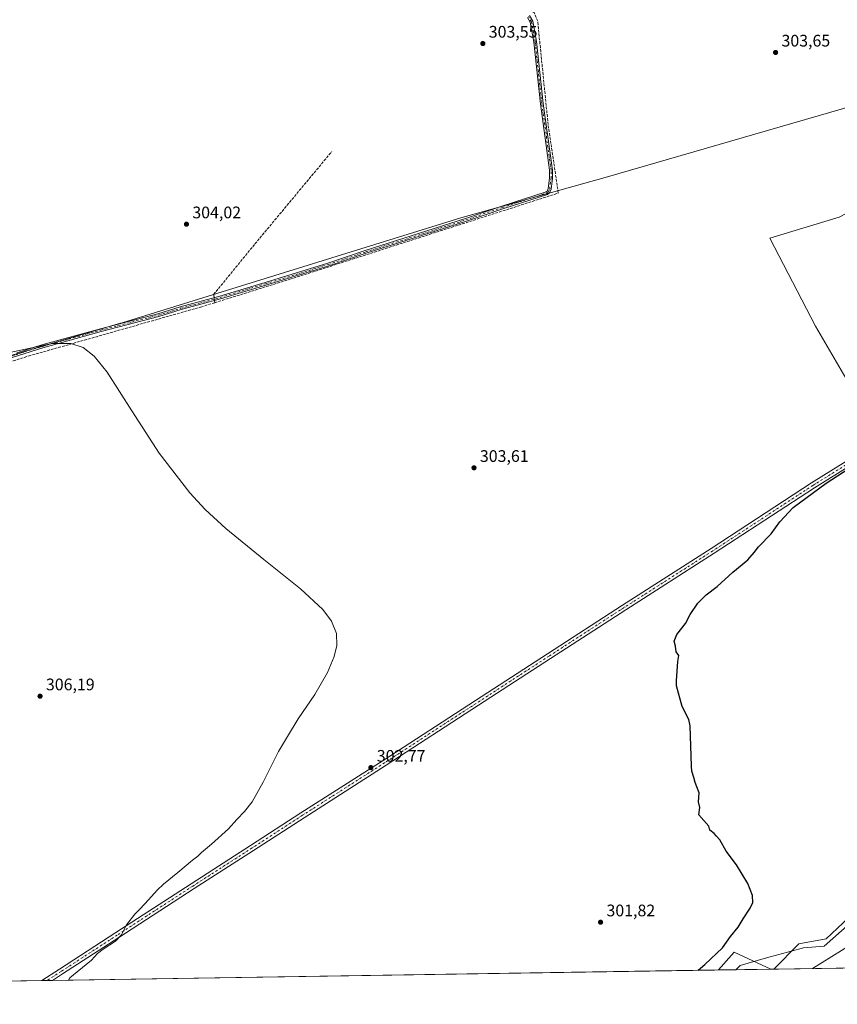
# Model space of a CAD drawing. Units: metres. Extents: x 608413 to 611892, y 4666810 to 4669177.
# Drawn here: x 610478 to 610967, y 4666828 to 4667417 of the extents above; entities that cross this region are included whole.
import ezdxf

# ---------------------------------------------------------------- set-up
doc = ezdxf.new("R2010")
doc.units = ezdxf.units.M
doc.header["$MEASUREMENT"] = 0
doc.linetypes.add('DGN Style 3', pattern=[2.307223458686699, 1.648016756204785, -0.6592067024819142])
doc.linetypes.add('DGN Style 4', pattern=[2.6384748266838614, 1.318413404963828, -0.6592067024819142, 0.001648016756204785, -0.6592067024819142])
for name, color, linetype, lineweight in [('Camino Cxs', 7, 'Continuous', 0), ('Camino eje', 30, 'DGN Style 4', 13), ('Comarca CxS', 21, 'Continuous', 0), ('Comunidad Autónoma CxS', 142, 'Continuous', 0), ('Corriente artificial lineal', 4, 'DGN Style 3', 13), ('Corriente artificial lineal oculto', 135, 'DGN Style 4', 13), ('Cultivos herbáceos CxS', 92, 'Continuous', 0), ('Curva de nivel maestra', 30, 'Continuous', 30), ('Curva de nivel normal', 30, 'Continuous', 0), ('Espacio natural protegido', 121, 'Continuous', 13), ('Espacio natural protegido CxS', 121, 'Continuous', 0), ('Municipio', 91, 'Continuous', 13), ('Municipio CxS', 4, 'Continuous', 0), ('Pastizal CxS', 92, 'Continuous', 0), ('Provincia CxS', 1, 'Continuous', 0), ('Punto de cota en terreno', 7, 'Continuous', 0), ('Rótulo de punto de cota en terreno', 7, 'Continuous', 0)]:
    doc.layers.add(name, color=color, linetype=linetype, lineweight=lineweight)
doc.styles.add('Style-Arial', font='txt')

# ---------------------------------------------------------------- blocks, each defined once
blk = doc.blocks.new('*U12')
at = {"layer": 'Pastizal CxS', "color": 92, "linetype": 'Continuous', "lineweight": 0}
blk.add_polyline3d([(611492.7755000005, 4666857.8913, 300.3778000000021), (610929.2918999996, 4666849.092900001, 297.0611999999965), (610944.1167000001, 4666864.210100001, 297.2317000000039), (610960.5506999996, 4666867.2499, 298.0378999999957), (610980.9436999997, 4666886.2905, 297.3994999999995)], dxfattribs=at)
blk.add_3dface([(610927.4782999996, 4666849.0645, 297.2942000000039), (610896.1100000005, 4666848.5747, 299.5179000000062), (610905.4955000002, 4666859.226700001, 299.5883999999933)], dxfattribs=at)
blk = doc.blocks.new('*U13')
at = {"layer": 'Cultivos herbáceos CxS', "color": 92, "linetype": 'Continuous', "lineweight": 0}
blk.add_polyline3d([(610980.9436999997, 4666886.2905, 297.3994999999995), (610960.5506999996, 4666867.2499, 298.0378999999957), (610944.1167000001, 4666864.210100001, 297.2317000000039), (610929.2918999996, 4666849.092900001, 297.0611999999965), (610927.4782999996, 4666849.0645, 297.2942000000039), (610905.4955000002, 4666859.226700001, 299.5883999999933), (610896.1100000005, 4666848.5747, 299.5179000000062), (610268.2516999999, 4666838.7711, 307.2707999999984)], dxfattribs=at)
blk.add_polyline3d([(610954.1482999995, 4667233.674699999, 302.9119999999967), (610989.0336999996, 4667173.783299999, 301.1484999999957), (611010.4227, 4667182.8563, 301.2452000000048), (611025.8870999999, 4667162.3157, 299.7293999999966), (611040.8948999997, 4667176.7533, 299.7851999999984), (611116.7169000005, 4667255.215700001, 302.2630999999965), (611048.5519000003, 4667332.578500001, 302.446299999996), (611011.4735000003, 4667319.931500001, 303.0142999999953), (611003.7867000002, 4667317.309900001, 303.0730999999942), (610968.3076999999, 4667298.815300001, 303.3983000000007), (610926.7903000005, 4667286.262499999, 303.6869000000006)], close=True, dxfattribs=at)
blk = doc.blocks.new('*U17')
at = {"layer": 'Municipio CxS', "color": 4, "linetype": 'Continuous', "lineweight": 0, "flags": 128}
for points in [[(611290.8682000005, 4666854.738700001), (610906.4241895402, 4666848.735789762), (609581.2837040293, 4666828.044478291)], [(610286.4200000004, 4667161.283), (610538.2930000003, 4667235.378), (610539.2390000006, 4667235.670999999), (610741.91, 4667298.313999998), (610828.3050000004, 4667322.456999999), (611105.9380000008, 4667402.888000002)]]:
    blk.add_lwpolyline(points, dxfattribs=at)
blk = doc.blocks.new('*U18')
at = {"layer": 'Espacio natural protegido CxS', "color": 121, "linetype": 'Continuous', "lineweight": 0, "flags": 128}
blk.add_lwpolyline([(611290.8682000005, 4666854.738700001), (610906.4241895402, 4666848.735789762), (610909.0839999989, 4666851.338999999), (610924.9170000014, 4666855.768999999), (610946.8779999987, 4666861.826), (610959.3489999997, 4666862.757999999), (611014.7620000006, 4666911.850000001)], dxfattribs=at)
blk = doc.blocks.new('5PATER')
at = {"layer": 'Pastizal CxS', "linetype": 'Continuous', "lineweight": 0}
h = blk.add_hatch(color=51, dxfattribs=at)
edge = h.paths.add_edge_path()
edge.add_ellipse((0, 0), major_axis=(-0.1095731443231308, -0.1110710700762829), ratio=0.9994222409660322, start_angle=0, end_angle=360)
blk = doc.blocks.new('*U22')
at = {"layer": 'Camino Cxs', "color": 7, "linetype": 'Continuous', "lineweight": 0}
for points in [[(610783.0301000001, 4667419.4101, 304.2139000000025), (610784.9600999998, 4667415.970100001, 304.2060999999958), (610787.2401000002, 4667403.780099999, 303.9689999999973), (610791.2100999998, 4667366.770099999, 304.0558000000019), (610796.8101000005, 4667326.9801, 304.0939000000071), (610796.7901, 4667321.9901, 304.1484000000055), (610795.9401000004, 4667315.450099999, 304.2039999999979), (610794.9801000003, 4667313.280099999, 304.2498000000051), (610793.8601000002, 4667312.390100001, 304.2688000000053), (610767.0500999996, 4667303.790100001, 304.1995000000024), (610745.2500999998, 4667296.3101, 304.3276000000042), (610685.3000999996, 4667277.190099999, 304.7375999999931), (610662.9001000002, 4667269.670100001, 304.8785000000062), (610625.2901, 4667258.110099999, 304.7966000000015), (610598.1901000004, 4667249.890100001, 304.9164000000019), (610574.5301000001, 4667243.460100001, 304.8050999999978), (610561.1801000005, 4667239.350099999, 304.8199000000022), (610526.7200999996, 4667230.350099999, 305.2407999999996), (610491.8000999996, 4667220.690099999, 305.1358000000037), (610423.7301000003, 4667199.290100001, 305.1852000000072)], [(610476.2500999998, 4667217.610099999, 304.9615000000049), (610491.3101000005, 4667222.340100001, 304.9758000000002), (610526.2701000003, 4667232.020099999, 305.1432000000059), (610560.7100999998, 4667241.0101, 304.7387000000017), (610574.0500999996, 4667245.120100001, 304.7045999999973), (610597.7200999996, 4667251.540100001, 304.8781000000017), (610624.7901, 4667259.7601, 304.6633000000002), (610662.3701, 4667271.3201, 304.6861999999965), (610684.7600999996, 4667278.8301, 304.6198000000004), (610744.7100999998, 4667297.950099999, 304.3488999999972), (610766.5000999998, 4667305.420100001, 304.0913), (610793.0301000001, 4667313.940099999, 304.1989000000031), (610793.5800999999, 4667314.370100001, 304.1895999999979), (610794.2600999996, 4667315.920100001, 304.1448999999994), (610795.0601000005, 4667322.100099999, 304.062699999995), (610795.0800999999, 4667326.860099999, 304.0359000000026), (610789.5000999998, 4667366.5601, 304.0050000000047), (610785.5301000001, 4667403.530099999, 303.913400000005), (610783.3201000001, 4667415.370100001, 304.1266000000033), (610781.7200999996, 4667418.2301, 304.1296000000002)]]:
    blk.add_polyline3d(points, dxfattribs=at)

msp = doc.modelspace()

# ---------------------------------------------------------------- linework, layer by layer
at = {"layer": 'Camino Cxs', "color": 7, "linetype": 'Continuous', "lineweight": 0, "extrusion": (0.03958184026088615, 0.0006181662250252628, 0.9992161406783219), "elevation": 27355.0174074034, "flags": 128}
msp.add_lwpolyline([(4656740.091104017, -682750.5960445132), (4656740.091104018, -682744.1999516143)], dxfattribs=at)
at = {"layer": 'Camino Cxs', "color": 7, "linetype": 'Continuous', "lineweight": 0}
for points in [[(610783.0301000001, 4667419.4101, 304.2139000000025), (610784.9600999998, 4667415.970100001, 304.2060999999958), (610787.2401000002, 4667403.780099999, 303.9689999999973), (610791.2100999998, 4667366.770099999, 304.0558000000019), (610796.8101000005, 4667326.9801, 304.0939000000071), (610796.7901, 4667321.9901, 304.1484000000055), (610795.9401000004, 4667315.450099999, 304.2039999999979), (610794.9801000003, 4667313.280099999, 304.2498000000051), (610793.8601000002, 4667312.390100001, 304.2688000000053), (610767.0500999996, 4667303.790100001, 304.1995000000024), (610745.2500999998, 4667296.3101, 304.3276000000042), (610685.3000999996, 4667277.190099999, 304.7375999999931), (610662.9001000002, 4667269.670100001, 304.8785000000062), (610625.2901, 4667258.110099999, 304.7966000000015), (610598.1901000004, 4667249.890100001, 304.9164000000019), (610574.5301000001, 4667243.460100001, 304.8050999999978), (610561.1801000005, 4667239.350099999, 304.8199000000022), (610526.7200999996, 4667230.350099999, 305.2407999999996), (610491.8000999996, 4667220.690099999, 305.1358000000037), (610423.7301000003, 4667199.290100001, 305.1852000000072)], [(610476.2500999998, 4667217.610099999, 304.9615000000049), (610491.3101000005, 4667222.340100001, 304.9758000000002), (610526.2701000003, 4667232.020099999, 305.1432000000059), (610560.7100999998, 4667241.0101, 304.7387000000017), (610574.0500999996, 4667245.120100001, 304.7045999999973), (610597.7200999996, 4667251.540100001, 304.8781000000017), (610624.7901, 4667259.7601, 304.6633000000002), (610662.3701, 4667271.3201, 304.6861999999965), (610684.7600999996, 4667278.8301, 304.6198000000004), (610744.7100999998, 4667297.950099999, 304.3488999999972), (610766.5000999998, 4667305.420100001, 304.0913), (610793.0301000001, 4667313.940099999, 304.1989000000031), (610793.5800999999, 4667314.370100001, 304.1895999999979), (610794.2600999996, 4667315.920100001, 304.1448999999994), (610795.0601000005, 4667322.100099999, 304.062699999995), (610795.0800999999, 4667326.860099999, 304.0359000000026), (610789.5000999998, 4667366.5601, 304.0050000000047), (610785.5301000001, 4667403.530099999, 303.913400000005), (610783.3201000001, 4667415.370100001, 304.1266000000033), (610781.7200999996, 4667418.2301, 304.1296000000002)], [(610491.2065000003, 4666842.252400001, 306.0075999999972), (610501.7960999999, 4666849.138499999, 305.7768999999971), (610535.4521000005, 4666870.887900001, 305.4542999999976), (610580.6187000005, 4666900.1787, 304.7445000000007), (610616.0998999998, 4666922.9597, 304.3858999999939), (610646.2635000005, 4666942.4869, 303.8110000000015), (610695.3960999995, 4666973.9191, 303.0409000000073), (610750.7165000001, 4667009.7939, 302.5544999999984), (610793.8180999998, 4667037.7345, 301.9860999999946), (610838.7493000003, 4667066.788899999, 301.5807999999961), (610891.6891000001, 4667100.600500001, 301.5157999999938), (610951.7052999996, 4667139.817700001, 300.8133999999991), (610997.0317000002, 4667167.987500001, 300.4765000000043), (611003.6539000003, 4667172.2315, 300.7385000000068), (611005.2412999999, 4667174.0175, 300.7497000000003), (611005.6951000001, 4667178.217700001, 300.9406000000017)], [(610998.6039000005, 4667164.9615, 300.3113000000012), (610953.5329, 4667136.950300001, 300.4385000000038), (610893.5340999998, 4667097.7445, 301.2750999999989), (610840.5875000004, 4667063.9287, 301.4725999999937), (610795.6659000004, 4667034.8805, 301.8463999999949), (610752.5661000004, 4667006.941099999, 302.4339999999939), (610697.2373000003, 4666971.060699999, 302.9398999999976), (610648.1035000002, 4666939.627699999, 303.6257000000041), (610617.9423000002, 4666920.1021, 304.1331000000064), (610582.4621000001, 4666897.321900001, 304.5739000000031), (610537.2997000003, 4666868.033700001, 305.2866000000067), (610503.6454999996, 4666846.285499999, 305.6147999999957), (610497.5968000004, 4666842.3522, 305.7544000000053), (610491.2065000003, 4666842.252400001, 306.0075999999972), (610501.7960999999, 4666849.138499999, 305.7768999999971), (610535.4521000005, 4666870.887900001, 305.4542999999976), (610580.6187000005, 4666900.1787, 304.7445000000007), (610616.0998999998, 4666922.9597, 304.3858999999939), (610646.2635000005, 4666942.4869, 303.8110000000015), (610695.3960999995, 4666973.9191, 303.0409000000073), (610750.7165000001, 4667009.7939, 302.5544999999984), (610793.8180999998, 4667037.7345, 301.9860999999946), (610838.7493000003, 4667066.788899999, 301.5807999999961), (610891.6891000001, 4667100.600500001, 301.5157999999938), (610951.7052999996, 4667139.817700001, 300.8133999999991), (610997.0317000002, 4667167.987500001, 300.4765000000043)], [(611012.9956999999, 4667165.437700001, 299.9331999999995), (611010.4697000004, 4667166.520300001, 300.1192000000011), (611006.7281, 4667167.095899999, 300.3312000000006), (611003.1813000003, 4667166.909299999, 300.4057999999932), (610998.6039000005, 4667164.9615, 300.3113000000012), (610953.5329, 4667136.950300001, 300.4385000000038), (610893.5340999998, 4667097.7445, 301.2750999999989), (610840.5875000004, 4667063.9287, 301.4725999999937), (610795.6659000004, 4667034.8805, 301.8463999999949), (610752.5661000004, 4667006.941099999, 302.4339999999939), (610697.2373000003, 4666971.060699999, 302.9398999999976), (610648.1035000002, 4666939.627699999, 303.6257000000041), (610617.9423000002, 4666920.1021, 304.1331000000064), (610582.4621000001, 4666897.321900001, 304.5739000000031), (610537.2997000003, 4666868.033700001, 305.2866000000067), (610503.6454999996, 4666846.285499999, 305.6147999999957), (610497.5968000004, 4666842.3522, 305.7544000000053)]]:
    msp.add_polyline3d(points, dxfattribs=at)
at = {"layer": 'Camino eje', "color": 30, "linetype": 'DGN Style 4', "lineweight": 13}
for points in [[(610423.4751000004, 4667200.1151, 305.1120999999985), (610491.5551000005, 4667221.515100001, 305.0559000000067), (610526.4951, 4667231.1851, 305.1918000000005), (610560.9451000001, 4667240.1801, 304.7823999999964), (610574.2901, 4667244.290100001, 304.7550999999949), (610597.9550999999, 4667250.715100001, 304.8991999999998), (610625.0401, 4667258.9351, 304.7299999999959), (610662.6350999996, 4667270.495100001, 304.7839999999997), (610685.0301000001, 4667278.0101, 304.6824000000051), (610744.9801000003, 4667297.130100001, 304.3500000000058), (610766.7751000002, 4667304.6051, 304.1462999999931), (610780.0401, 4667308.8651, 304.1089000000065), (610793.5824999996, 4667313.272500001, 304.2348000000056), (610794.2801000001, 4667313.825099999, 304.2222000000039), (610795.1001000004, 4667315.6851, 304.1757000000071), (610795.9250999996, 4667322.045100001, 304.1057000000001), (610795.9451000001, 4667326.920100001, 304.0651000000071), (610790.3551000003, 4667366.665100001, 304.030899999998), (610786.3850999996, 4667403.655099999, 303.9413000000059), (610784.1401000004, 4667415.670100001, 304.1662000000069), (610782.3750999998, 4667418.8201, 304.1793999999936)], [(611009.4080999997, 4667173.3781, 300.4893000000012), (611002.7918999996, 4667168.5911, 300.5369000000064), (610997.8179000001, 4667166.474500001, 300.3703999999998), (610952.6190999999, 4667138.3839, 300.6521999999969), (610892.6114999996, 4667099.172499999, 301.386599999998), (610839.6683, 4667065.358700001, 301.5283000000054), (610794.7418999998, 4667036.307499999, 301.9143999999943), (610696.3167000003, 4666972.489900001, 302.997199999998), (610647.1835000003, 4666941.0573, 303.7026000000042), (610617.0210999995, 4666921.530900001, 304.2658999999985), (610581.5403000005, 4666898.750299999, 304.6631000000052), (610536.3759000005, 4666869.460899999, 305.3684000000067), (610502.7207000004, 4666847.712099999, 305.7198999999964), (610494.4014999997, 4666842.302300001, 305.8770999999979)]]:
    msp.add_polyline3d(points, dxfattribs=at)
at = {"layer": 'Comarca CxS', "color": 21, "linetype": 'Continuous', "lineweight": 0, "flags": 128}
msp.add_lwpolyline([(608413.7800008026, 4669123.50998331), (610924.8630000004, 4669162.731899999), (610943.3306999991, 4669163.020300001), (610989.75069952, 4669163.745380848), (611613.2809141414, 4669173.484610068), (611833.269507435, 4669176.920723429), (611855.6300008273, 4669177.269983312), (611861.8892393686, 4668782.653056674), (611862.1658000001, 4668765.2177), (611873.0963000006, 4668076.100500002), (611873.1195709266, 4668074.631003118), (611875.4522000004, 4667927.567399999), (611876.6613879525, 4667851.335319494), (611885.0224000012, 4667324.208499999), (611889.3465999989, 4667051.588300001), (611892.3200008278, 4666864.129983339), (611489.4060999998, 4666857.8387), (611484.9340000007, 4666857.768899999), (611438.0075248354, 4666857.036168262), (611360.3746152984, 4666855.823972712), (611290.8682000005, 4666854.738700001), (610906.4241895402, 4666848.735789762), (609581.2837040293, 4666828.044478291)], dxfattribs=at)
at = {"layer": 'Comunidad Autónoma CxS', "color": 142, "linetype": 'Continuous', "lineweight": 0, "flags": 128}
msp.add_lwpolyline([(608413.7800008026, 4669123.50998331), (610924.8630000004, 4669162.731899999), (610943.3306999991, 4669163.020300001), (610989.75069952, 4669163.745380848), (611613.2809141414, 4669173.484610068), (611833.269507435, 4669176.920723429), (611855.6300008273, 4669177.269983312), (611861.8892393686, 4668782.653056674), (611862.1658000001, 4668765.2177), (611873.0963000006, 4668076.100500002), (611873.1195709266, 4668074.631003118), (611875.4522000004, 4667927.567399999), (611876.6613879525, 4667851.335319494), (611885.0224000012, 4667324.208499999), (611889.3465999989, 4667051.588300001), (611892.3200008278, 4666864.129983339), (611489.4060999998, 4666857.8387), (611484.9340000007, 4666857.768899999), (611438.0075248354, 4666857.036168262), (611360.3746152984, 4666855.823972712), (611290.8682000005, 4666854.738700001), (610906.4241895402, 4666848.735789762), (609581.2837040293, 4666828.044478291)], dxfattribs=at)
at = {"layer": 'Corriente artificial lineal', "color": 4, "linetype": 'DGN Style 3', "lineweight": 13, "extrusion": (-0.008981010974803187, 0.07296201137056389, 0.9972942827163066), "elevation": 335351.9478622614, "flags": 128}
msp.add_lwpolyline([(-1176216.38473374, -4545336.113494421), (-1176216.38473374, -4545337.384023586)], dxfattribs=at)
at = {"layer": 'Corriente artificial lineal', "color": 4, "linetype": 'DGN Style 3', "lineweight": 13}
for points in [[(610594.6375000002, 4667247.625, 304.7553000000044), (610639.5800999999, 4667261.600099999, 304.5586999999941), (610800.2500999998, 4667313.210100001, 303.9477999999945), (610794.1700999998, 4667354.110099999, 303.9890000000014), (610787.9101, 4667416.0001, 304.2690000000002), (610785.7768000001, 4667421.081800001, 304.2283000000025), (610760.9324000003, 4667432.7499, 304.0412999999971), (610728.3092, 4667449.4187, 303.7529000000068), (610722.7529999996, 4667453.3081, 303.7688000000053), (610708.3860999999, 4667464.023700001, 303.5599999999977)], [(610594.2708000002, 4667250.604499999, 304.5271000000066), (610594.0301000001, 4667252.5601, 304.3659000000043), (610618.7301000003, 4667282.7501, 304.1805000000023), (610664.7100999998, 4667338.0101, 303.8365999999951)], [(610594.6375000002, 4667247.625, 304.7553000000044), (610587.0000999998, 4667245.2501, 304.7216999999946), (610484.4200999998, 4667216.050100001, 305.1209999999992), (610427.8000999996, 4667198.1501, 305.0813999999955), (610357.4901000002, 4667178.7501, 304.9524999999995), (610330.8920999998, 4667172.3728, 305.1147000000055)]]:
    msp.add_polyline3d(points, dxfattribs=at)
at = {"layer": 'Corriente artificial lineal oculto', "color": 135, "linetype": 'DGN Style 4', "lineweight": 13, "extrusion": (-0.009461723247695591, 0.07688599004082311, 0.9969949951372006), "elevation": 353372.5214832582, "flags": 128}
msp.add_lwpolyline([(-1176082.279204671, -4544006.62200825), (-1176082.279204671, -4544008.362126711)], dxfattribs=at)
at = {"layer": 'Cultivos herbáceos CxS', "color": 92, "linetype": 'Continuous', "lineweight": 0, "extrusion": (0.07162066529465674, -0.06969110283209642, 0.9949942866613843), "elevation": -281187.0195046458, "flags": 128}
msp.add_lwpolyline([(3770761.187572881, 2802678.467108823), (3770753.140333878, 2802701.423759677), (3770738.96098822, 2802700.718278711)], dxfattribs=at)
at = {"layer": 'Cultivos herbáceos CxS', "color": 92, "linetype": 'Continuous', "lineweight": 0, "extrusion": (0.01563365819830508, 0.0002441084464727414, 0.9998777570995392), "elevation": 10989.2394199709, "flags": 128}
msp.add_lwpolyline([(4656742.230459322, -683594.0328713045), (4656742.230459322, -683195.4223670065)], dxfattribs=at)
at = {"layer": 'Cultivos herbáceos CxS', "color": 92, "linetype": 'Continuous', "lineweight": 0, "extrusion": (0.1273956705514386, 0.001987923232135474, 0.9918499842647438), "elevation": 87401.72468010917, "flags": 128}
msp.add_lwpolyline([(4656749.041779643, -678059.3213888488), (4656749.041779642, -678057.4926639242)], dxfattribs=at)
at = {"layer": 'Cultivos herbáceos CxS', "color": 92, "linetype": 'Continuous', "lineweight": 0, "extrusion": (0.007902249629087865, 0.0001233889687353577, 0.9999687691252972), "elevation": 5705.976609519344, "flags": 128}
msp.add_lwpolyline([(610469.727710963, 4666841.583871382), (610254.7400950743, 4666838.227071358)], dxfattribs=at)
at = {"layer": 'Cultivos herbáceos CxS', "color": 92, "linetype": 'Continuous', "lineweight": 0, "extrusion": (0.0170517964636007, 0.0002663259121318843, 0.9998545720792962), "elevation": 11958.72372997009, "flags": 128}
msp.add_lwpolyline([(4656739.256034964, -683196.2181144342), (4656739.256034964, -683193.0223600214)], dxfattribs=at)
at = {"layer": 'Cultivos herbáceos CxS', "color": 92, "linetype": 'Continuous', "lineweight": 0, "extrusion": (0.02830371110766334, 0.0004419963512647721, 0.9995992719969135), "elevation": 19647.70278060302, "flags": 128}
msp.add_lwpolyline([(4656740.926043293, -683010.14996734), (4656740.926043293, -683006.9528965832)], dxfattribs=at)
at = {"layer": 'Cultivos herbáceos CxS', "color": 92, "linetype": 'Continuous', "lineweight": 0}
for points in [[(611025.8870999999, 4667162.3157, 299.7293999999966), (611040.8948999997, 4667176.7533, 299.7851999999984), (611116.7169000005, 4667255.215700001, 302.2630999999965), (611048.5519000003, 4667332.578500001, 302.446299999996), (611011.4735000003, 4667319.931500001, 303.0142999999953), (611003.7867000002, 4667317.309900001, 303.0730999999942), (610968.3076999999, 4667298.815300001, 303.3983000000007), (610926.7903000005, 4667286.262499999, 303.6869000000006), (610954.1482999995, 4667233.674699999, 302.9119999999967), (610989.0336999996, 4667173.783299999, 301.1484999999957), (611010.4227, 4667182.8563, 301.2452000000048), (611025.8870999999, 4667162.3157, 299.7293999999966)], [(611043.8733000001, 4667030.895600001, 296.8074000000051), (611043.8515, 4667030.949100001, 296.8125), (611036.2263000002, 4667032.1689, 297.609500000006), (611027.2972999997, 4667033.1691, 298.4391999999934), (611016.5981000002, 4667029.668299999, 298.1768000000012), (610995.3167000003, 4667018.8585, 298.0378000000055), (610981.2171, 4667001.913699999, 298.1212999999989), (610999.7364999996, 4666978.3365, 297.5301000000036), (611015.6431, 4666940.682499999, 297.0013999999938), (611018.4159000004, 4666913.8643, 297.9465999999957), (611009.1709000003, 4666909.240499999, 297.1230999999971), (610986.6211000001, 4666887.733700001, 297.3476999999984), (610980.9436999997, 4666886.2905, 297.3994999999995), (610960.5506999996, 4666867.2499, 298.0378999999957), (610944.1167000001, 4666864.210100001, 297.2317000000039), (610929.2920000004, 4666849.093, 297.0611999999965)]]:
    msp.add_polyline3d(points, dxfattribs=at)
at = {"layer": 'Curva de nivel maestra', "color": 30, "linetype": 'Continuous', "lineweight": 30, "elevation": 300, "flags": 128}
for points in [[(610883.9193000002, 4666848.384600001), (610887.8700000001, 4666851.860099999), (610898.5899999999, 4666861.9001), (610903.2599999999, 4666868.5801), (610907.8600000005, 4666874.170100001), (610910.8899999997, 4666879.170100001), (610915.1299999999, 4666885.5001), (610916.7000000002, 4666888.8301), (610916.4800000006, 4666893.170100001), (610913.5999999996, 4666900.280099999), (610906.9100000003, 4666911.5001), (610900.75, 4666919.5601), (610896.8200000003, 4666926.340100001), (610894.8499999996, 4666928.5801), (610893.5999999996, 4666930.170100001), (610890.9299999997, 4666932.270099999), (610890.2599999999, 4666934.5801), (610884.3399999999, 4666941.370100001), (610884.8700000001, 4666945.8201), (610884.2300000006, 4666949.1601), (610884.5899999999, 4666954.4901), (610883.1699999999, 4666958.100099999), (610882.0599999996, 4666960.670100001), (610881.3700000001, 4666963.7301), (610880.0700000003, 4666967.380100001), (610879.9500000002, 4666970.5101), (610879.1399999997, 4666994.5601), (610878.2599999999, 4666998.3301), (610874.4400000004, 4667006.1801), (610870.8799999999, 4667018.5801), (610871.0099999999, 4667021.4801), (610871.8399999999, 4667033.0601), (610872.2800000003, 4667036.550100001), (610870.7800000003, 4667038.870100001), (610870.2999999998, 4667042.2401), (610869.5300000003, 4667045.170100001), (610871.0999999996, 4667049.2401), (610876.2599999999, 4667055.8101), (610879.2100000001, 4667061.140100001), (610883.6500000004, 4667067.890100001), (610888.7699999996, 4667072.860099999), (610895.2599999999, 4667077.870100001), (610904.6600000003, 4667086.5701), (610913.7400000002, 4667093.9001), (610917.5, 4667098.140100001), (610920.1299999999, 4667101.710100001), (610927.54, 4667109.420100001), (610932.7300000006, 4667116.640100001), (610940.79, 4667125.190099999), (610960.5199999996, 4667139.7301), (610988.2199999997, 4667157.6601)], [(610883.9190999996, 4666848.384400001), (610883.9193000002, 4666848.384600001)]]:
    msp.add_lwpolyline(points, dxfattribs=at)
at = {"layer": 'Curva de nivel normal', "color": 30, "linetype": 'Continuous', "lineweight": 0, "flags": 128}
for points, elevation in [([(610507.1176000005, 4666842.5009), (610508.0700000003, 4666843.860099999), (610512.3099999996, 4666847.5001), (610520.9500000002, 4666854.540100001), (610524.54, 4666858.3301), (610527.9400000004, 4666861.050100001), (610535.2999999998, 4666865.800100001), (610538.8700000001, 4666869.5001), (610541.8899999997, 4666875.5001), (610546.8099999996, 4666881.960100001), (610550.0800000001, 4666885.120100001), (610555.0800000001, 4666890.5001), (610560.2999999998, 4666896.380100001), (610563.9600000001, 4666899.9801), (610572.6299999999, 4666906.8101), (610581.2999999998, 4666914.2401), (610584.54, 4666916.6801), (610586.7400000002, 4666918.8201), (610592.7800000003, 4666923.800100001), (610602.9199999999, 4666933.0801), (610607.9100000003, 4666938.610099999), (610612.4400000004, 4666943.370100001), (610617, 4666949.200099999), (610623.75, 4666960.800100001), (610632.8600000005, 4666979.1601), (610638.2100000001, 4666988.1601), (610644.6799999997, 4666998.8201), (610654.6600000003, 4667013.380100001), (610662.1699999999, 4667026.420100001), (610666.1799999997, 4667035.950099999), (610667.7199999997, 4667042.6501), (610667.5300000003, 4667049.7601), (610664.6399999997, 4667057.1601), (610659.3700000001, 4667064.090100001), (610645.9199999999, 4667076.600099999), (610624.1399999997, 4667094.030099999), (610601.3799999999, 4667112.5101), (610588.9800000006, 4667124.030099999), (610579.7599999999, 4667133.870100001), (610561.4400000004, 4667157.710100001), (610545.0599999996, 4667182.9301), (610530.3600000005, 4667206.0101), (610522.5800000001, 4667215.6501), (610516.0099999999, 4667220.7501), (610508.6299999999, 4667223.300100001), (610497.4900000002, 4667223.300100001), (610471.0199999996, 4667217.670100001)], 305), ([(610952.2805000005, 4666849.451900001), (610952.4000000004, 4666849.520099999), (610981.2100000001, 4666867.360099999)], 295)]:
    msp.add_lwpolyline(points, dxfattribs=dict(at, elevation=elevation))
at = {"layer": 'Espacio natural protegido', "color": 121, "linetype": 'Continuous', "lineweight": 13, "flags": 128}
msp.add_lwpolyline([(610906.4241858755, 4666848.735786173), (610909.0840000017, 4666851.338999998), (610924.917000002, 4666855.769), (610946.8780000014, 4666861.826000002), (610959.3490000003, 4666862.757999999), (611014.7620000012, 4666911.850000001)], dxfattribs=at)
at = {"layer": 'Municipio', "color": 91, "linetype": 'Continuous', "lineweight": 13, "flags": 128}
msp.add_lwpolyline([(610286.420000001, 4667161.283000001), (610538.2930000009, 4667235.377999999), (610539.2390000012, 4667235.671), (610741.9100000006, 4667298.313999998), (610828.305000001, 4667322.457000001), (611105.9380000014, 4667402.888000002)], dxfattribs=at)
msp.add_lwpolyline([(610286.420000001, 4667161.283000001), (610538.2930000009, 4667235.377999999), (610539.2390000012, 4667235.671), (610741.9100000006, 4667298.313999998), (610828.305000001, 4667322.457000001), (611105.9380000014, 4667402.888000002)], dxfattribs=at)
at = {"layer": 'Municipio CxS', "color": 4, "linetype": 'Continuous', "lineweight": 0, "flags": 128}
msp.add_lwpolyline([(611105.9380000008, 4667402.888000002), (610828.3050000004, 4667322.456999999), (610741.91, 4667298.313999998), (610539.2390000006, 4667235.670999999), (610538.2930000003, 4667235.378), (610286.4200000004, 4667161.283)], dxfattribs=at)
at = {"layer": 'Pastizal CxS', "color": 92, "linetype": 'Continuous', "lineweight": 0, "extrusion": (0.07162066529465674, -0.06969110283209642, 0.9949942866613843), "elevation": -281187.0195046458, "flags": 128}
msp.add_lwpolyline([(3770761.187572881, 2802678.467108823), (3770753.140333878, 2802701.423759677), (3770738.96098822, 2802700.718278711)], dxfattribs=at)
at = {"layer": 'Pastizal CxS', "color": 92, "linetype": 'Continuous', "lineweight": 0, "extrusion": (0.08113120527816399, 0.001266848359830015, 0.996702624971634), "elevation": 55773.70158818734, "flags": 128}
msp.add_lwpolyline([(4656741.873810852, -681588.729540028), (4656741.873810852, -681439.3280569786)], dxfattribs=at)
at = {"layer": 'Pastizal CxS', "color": 92, "linetype": 'Continuous', "lineweight": 0, "extrusion": (0.07069538860922421, 0.001103872423486137, 0.9974973400942299), "elevation": 48637.91165107094, "flags": 128}
msp.add_lwpolyline([(4656742.092747037, -681982.4764160232), (4656742.092747037, -681951.025581526)], dxfattribs=at)
at = {"layer": 'Pastizal CxS', "color": 92, "linetype": 'Continuous', "lineweight": 0}
msp.add_polyline3d([(611116.7169000005, 4667255.215700001, 302.2630999999965), (611040.8948999997, 4667176.7533, 299.7851999999984), (611025.8870999999, 4667162.3157, 299.7293999999966), (611010.4227, 4667182.8563, 301.2452000000048), (610989.0336999996, 4667173.783299999, 301.1484999999957), (610954.1482999995, 4667233.674699999, 302.9119999999967), (610926.7903000005, 4667286.262499999, 303.6869000000006), (610968.3076999999, 4667298.815300001, 303.3983000000007), (611003.7867000002, 4667317.309900001, 303.0730999999942), (611011.4735000003, 4667319.931500001, 303.0142999999953), (611048.5519000003, 4667332.578500001, 302.446299999996)], close=True, dxfattribs=at)
for points in [[(611025.8870999999, 4667162.3157, 299.7293999999966), (611040.8948999997, 4667176.7533, 299.7851999999984), (611116.7169000005, 4667255.215700001, 302.2630999999965), (611048.5519000003, 4667332.578500001, 302.446299999996), (611011.4735000003, 4667319.931500001, 303.0142999999953), (611003.7867000002, 4667317.309900001, 303.0730999999942), (610968.3076999999, 4667298.815300001, 303.3983000000007), (610926.7903000005, 4667286.262499999, 303.6869000000006), (610954.1482999995, 4667233.674699999, 302.9119999999967), (610989.0336999996, 4667173.783299999, 301.1484999999957), (611010.4227, 4667182.8563, 301.2452000000048), (611025.8870999999, 4667162.3157, 299.7293999999966)], [(611043.8733000001, 4667030.895600001, 296.8074000000051), (611043.8515, 4667030.949100001, 296.8125), (611036.2263000002, 4667032.1689, 297.609500000006), (611027.2972999997, 4667033.1691, 298.4391999999934), (611016.5981000002, 4667029.668299999, 298.1768000000012), (610995.3167000003, 4667018.8585, 298.0378000000055), (610981.2171, 4667001.913699999, 298.1212999999989), (610999.7364999996, 4666978.3365, 297.5301000000036), (611015.6431, 4666940.682499999, 297.0013999999938), (611018.4159000004, 4666913.8643, 297.9465999999957), (611009.1709000003, 4666909.240499999, 297.1230999999971), (610986.6211000001, 4666887.733700001, 297.3476999999984), (610980.9436999997, 4666886.2905, 297.3994999999995), (610960.5506999996, 4666867.2499, 298.0378999999957), (610944.1167000001, 4666864.210100001, 297.2317000000039), (610929.2920000004, 4666849.093, 297.0611999999965)]]:
    msp.add_polyline3d(points, dxfattribs=at)
at = {"layer": 'Provincia CxS', "color": 1, "linetype": 'Continuous', "lineweight": 0, "flags": 128}
msp.add_lwpolyline([(608413.7800008026, 4669123.50998331), (610924.8630000004, 4669162.731899999), (610943.3306999991, 4669163.020300001), (610989.75069952, 4669163.745380848), (611613.2809141414, 4669173.484610068), (611833.269507435, 4669176.920723429), (611855.6300008273, 4669177.269983312), (611861.8892393686, 4668782.653056674), (611862.1658000001, 4668765.2177), (611873.0963000006, 4668076.100500002), (611873.1195709266, 4668074.631003118), (611875.4522000004, 4667927.567399999), (611876.6613879525, 4667851.335319494), (611885.0224000012, 4667324.208499999), (611889.3465999989, 4667051.588300001), (611892.3200008278, 4666864.129983339), (611489.4060999998, 4666857.8387), (611484.9340000007, 4666857.768899999), (611438.0075248354, 4666857.036168262), (611360.3746152984, 4666855.823972712), (611290.8682000005, 4666854.738700001), (610906.4241895402, 4666848.735789762), (609581.2837040293, 4666828.044478291)], dxfattribs=at)

# ---------------------------------------------------------------- block references
at = {"layer": 'Camino Cxs', "color": 7, "linetype": 'Continuous', "lineweight": 0}
msp.add_blockref('*U22', (0, 0), dxfattribs=at)
at = {"layer": 'Cultivos herbáceos CxS', "color": 92, "linetype": 'Continuous', "lineweight": 0}
msp.add_blockref('*U13', (0, 0), dxfattribs=at)
at = {"layer": 'Espacio natural protegido CxS', "color": 121, "linetype": 'Continuous', "lineweight": 0}
msp.add_blockref('*U18', (0, 0), dxfattribs=at)
at = {"layer": 'Municipio CxS', "color": 4, "linetype": 'Continuous', "lineweight": 0}
msp.add_blockref('*U17', (0, 0), dxfattribs=at)
at = {"layer": 'Pastizal CxS', "color": 92, "linetype": 'Continuous', "lineweight": 0}
msp.add_blockref('*U12', (0, 0), dxfattribs=at)
at = {"layer": 'Punto de cota en terreno', "color": 7, "linetype": 'Continuous', "lineweight": 0, "xscale": 10, "yscale": 10, "zscale": 10}
for p in [(610755.0999999996, 4667402.600000001, 303.5500000000029), (610930.2599999999, 4667397.289999999, 303.6499999999942), (610577.75, 4667294.57, 304.0200000000041), (610749.8099999996, 4667148.890000001, 303.6100000000006), (610490.1500000004, 4667012.310000001, 306.1900000000023), (610688.0999999996, 4666969.59, 302.7700000000041), (610825.54, 4666877.140000001, 301.820000000007)]:
    msp.add_blockref('5PATER', p, dxfattribs=at)

# ---------------------------------------------------------------- texts
at = {"layer": 'Rótulo de punto de cota en terreno', "color": 7, "linetype": 'Continuous', "lineweight": 0, "style": 'Style-Arial'}
for s, p in [('303,55', (610758.6277999999, 4667406.127800001)), ('303,65', (610933.7878000002, 4667400.8178)), ('304,02', (610581.2778000003, 4667298.097800001)), ('303,61', (610753.3378, 4667152.4178)), ('306,19', (610493.6777999997, 4667015.8378)), ('302,77', (610691.6277999999, 4666973.117799999)), ('301,82', (610829.0678000003, 4666880.6678))]:
    msp.add_text(s, height=7.000000000000002, dxfattribs=at).set_placement(p)

doc.saveas('drawing.dxf')
